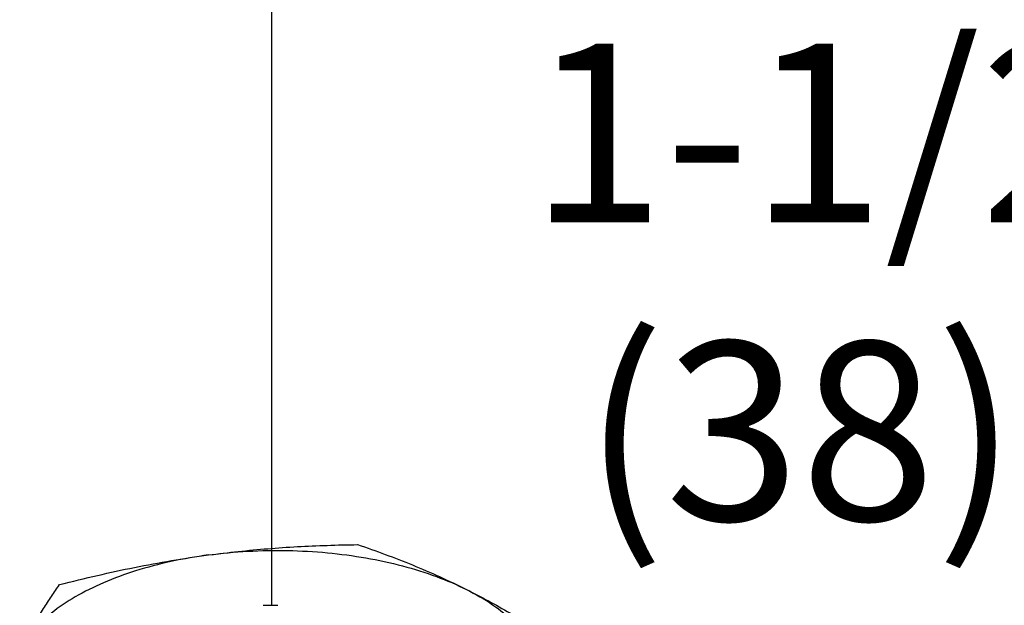
# Model space of a CAD drawing. Extents: x 4.8 to 25.8, y 2.6 to 23.7.
# Drawn here: x 18.1 to 18.8, y 17.7 to 18.1 of the extents above; entities that cross this region are included whole.
import ezdxf

# ---------------------------------------------------------------- set-up
doc = ezdxf.new("R2010")
doc.units = 0
doc.header["$LTSCALE"] = 0.5
doc.header["$MEASUREMENT"] = 0
doc.linetypes.add('CENTER', pattern=[2, 1.25, -0.25, 0.25, -0.25])
doc.layers.get('0').update_dxf_attribs({"linetype": 'CONTINUOUS'})
doc.layers.add('CALLOUTS', color=7, linetype='CONTINUOUS')
doc.layers.add('CEN', color=7, linetype='CENTER')
doc.styles.get("Standard").update_dxf_attribs({"font": 'ARIAL.TTF'})

msp = doc.modelspace()

# ---------------------------------------------------------------- linework, layer by layer
msp.add_line((18.27992, 17.6795), (18.29007, 17.6795))
for points, start_tangent, end_tangent in [([(18.24169, 17.71467), (18.26245, 17.71716), (18.28314, 17.71909), (18.30381, 17.7205), (18.32465, 17.72142), (18.34593, 17.72192)], (0.247024, 0.033095), (0.249207, 0.003453)), ([(18.34593, 17.72192), (18.36536, 17.71507), (18.38433, 17.70768), (18.40325, 17.69953), (18.42224, 17.69048)], (0.236257, -0.079362), (0.222919, -0.111459)), ([(18.24169, 17.71467), (18.21532, 17.71005), (18.19062, 17.70353), (18.16814, 17.69523), (18.14838, 17.68535), (18.13179, 17.67411), (18.11874, 17.66176), (18.10951, 17.64858)], (-0.247024, -0.033095), (-0.117724, -0.219675)), ([(18.13744, 17.69399), (18.16398, 17.70041), (18.1899, 17.70598), (18.21574, 17.71075), (18.24169, 17.71467)], (0.241555, 0.061377), (0.247024, 0.033095)), ([(18.24169, 17.71467), (18.26914, 17.71726), (18.29706, 17.71779), (18.32482, 17.71622), (18.3518, 17.71261), (18.37741, 17.70702), (18.40107, 17.69959), (18.42224, 17.69048)], (0.247024, 0.033095), (0.222919, -0.111459)), ([(18.10951, 17.64858), (18.11508, 17.65868), (18.12062, 17.66818), (18.12616, 17.67715), (18.13174, 17.6857), (18.13744, 17.69399)], (0.117724, 0.219675), (0.143655, 0.203665)), ([(18.42224, 17.69048), (18.43744, 17.68259), (18.45259, 17.67417), (18.46772, 17.66524), (18.48298, 17.65575), (18.49855, 17.64561)], (0.222919, -0.111459), (0.20762, -0.137877)), ([(18.42224, 17.69048), (18.44046, 17.67989), (18.45533, 17.66806), (18.4665, 17.65526), (18.47373, 17.64177), (18.47686, 17.62789), (18.47581, 17.61393), (18.47062, 17.6002)], (0.222919, -0.111459), (-0.117724, -0.219675))]:
    msp.add_spline(points, degree=3, dxfattribs=dict(start_tangent=start_tangent, end_tangent=end_tangent))
at = {"layer": 'CEN'}
msp.add_line((18.28567, 19.30416), (18.28567, 15.85324), dxfattribs=at)

# ---------------------------------------------------------------- texts
at = {"layer": 'CALLOUTS', "insert": (18.46638, 18.2806), "char_height": 0.125, "width": 0.8875754, "attachment_point": 1}
msp.add_mtext('\\pi0.013834;1/2 x 1-1/2" \\P\\pi0.29696;(38)', dxfattribs=at)

doc.saveas('drawing.dxf')
